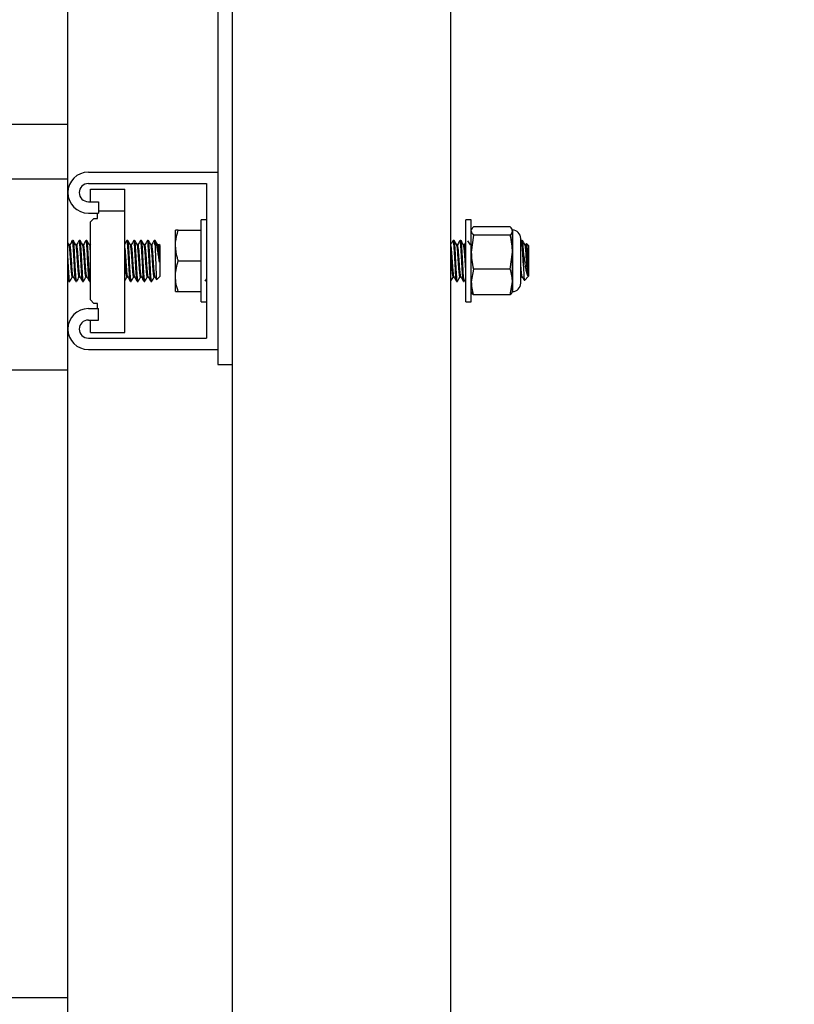
# Model space of a CAD drawing. Units: inches. Extents: x 0.2 to 9.1, y 0.2 to 10.8.
# Drawn here: x 6.6 to 6.8, y 7.8 to 8.1 of the extents above; entities that cross this region are included whole.
import ezdxf

# ---------------------------------------------------------------- set-up
doc = ezdxf.new("R2010")
doc.units = ezdxf.units.IN
doc.header["$MEASUREMENT"] = 0
doc.layers.add('FORMAT', color=7, linetype='Continuous')
doc.styles.add('SLDTEXTSTYLE0', font='TXT', dxfattribs={"width": 0.605})
doc.dimstyles.new('SLDDIMSTYLE3', dxfattribs={"dimtxt": 0.080892, "dimasz": 0.098425, "dimexe": 0, "dimexo": 0.0625, "dimgap": 0.020223, "dimtad": 0, "dimtih": 1, "dimtoh": 1, "dimlfac": 30, "dimrnd": 1e-09, "dimzin": 12, "dimdsep": 46, "dimlunit": 5, "dimtxsty": 'SLDTEXTSTYLE0', "dimsah": 1, "dimcen": 0.09, "dimadec": 0, "dimazin": 3, "dimtfac": 1, "dimtofl": 0, "dimtmove": 0, "dimatfit": 3, "dimfxl": 0, "dimfrac": 2, "dimtolj": 1, "dimtzin": 12, "dimarcsym": 0})
doc.dimstyles.new('SLDDIMSTYLE4', dxfattribs={"dimtxt": 0.080892, "dimasz": 0.098425, "dimexe": 0, "dimexo": 0.0625, "dimgap": 0.020223, "dimtad": 0, "dimtih": 1, "dimtoh": 1, "dimdec": 6, "dimlfac": 30, "dimrnd": 1e-09, "dimzin": 12, "dimdsep": 46, "dimlunit": 5, "dimtxsty": 'SLDTEXTSTYLE0', "dimsah": 1, "dimcen": 0.09, "dimadec": 0, "dimazin": 3, "dimtfac": 1, "dimtofl": 0, "dimtmove": 0, "dimatfit": 3, "dimfxl": 0, "dimfrac": 2, "dimtolj": 1, "dimtzin": 12, "dimarcsym": 0})

# ---------------------------------------------------------------- blocks, each defined once
blk = doc.blocks.new('_D_4')
at = {"layer": 'FORMAT'}
for p, q in [((6.78349, 8.28224), (7.28601, 8.28224)), ((7.24664, 8.28224), (7.24664, 7.37113)), ((7.24664, 5.98224), (7.24664, 6.99336)), ((6.78861, 5.98224), (7.28601, 5.98224))]:
    blk.add_line(p, q, dxfattribs=at)
for points in [[(7.24664, 8.28224), (7.23443, 8.18382), (7.25884, 8.18382)], [(7.24664, 5.98224), (7.25884, 6.08067), (7.23443, 6.08067)]]:
    blk.add_solid(points, dxfattribs=at)
at = {"layer": 'FORMAT', "attachment_point": 1, "style": 'SLDTEXTSTYLE0'}
for s, insert, char_height in [('69"', (7.10389, 7.35263), 0.083333), ('TO', (7.26358, 7.35263), 0.083333), ('TOP HOLE', (7.01631, 7.2267), 0.083333), ('OF TOP RACK', (6.93784, 7.10078), 0.0833333)]:
    blk.add_mtext(s, dxfattribs=dict(at, insert=insert, char_height=char_height))
blk = doc.blocks.new('_D_5')
at = {"layer": 'FORMAT'}
for p, q in [((6.15335, 8.86803), (7.96615, 8.86803)), ((7.92678, 8.86803), (7.92678, 7.61402)), ((7.92678, 5.98224), (7.92678, 7.23625)), ((6.78861, 5.98224), (7.96615, 5.98224))]:
    blk.add_line(p, q, dxfattribs=at)
for points in [[(7.92678, 8.86803), (7.91458, 8.7696), (7.93899, 8.7696)], [(7.92678, 5.98224), (7.93899, 6.08067), (7.91458, 6.08067)]]:
    blk.add_solid(points, dxfattribs=at)
at = {"layer": 'FORMAT', "attachment_point": 1, "style": 'SLDTEXTSTYLE0'}
for s, insert, char_height in [('87 1/2"', (7.78404, 7.59552), 0.083333), ('MINIMUM', (7.72185, 7.4696), 0.083333), ('CEILING HEIGHT', (7.55989, 7.34367), 0.0833333)]:
    blk.add_mtext(s, dxfattribs=dict(at, insert=insert, char_height=char_height))

msp = doc.modelspace()

# ---------------------------------------------------------------- linework, layer by layer
at = {"color": 7, "linetype": 'Continuous', "lineweight": 25}
for p, q in [((6.56559054, 8.05724506), (6.56559054, 8.58224496)), ((6.61590722, 6.04682832), (6.61590722, 8.38224494)), ((6.68257388, 6.74260329), (6.68257388, 8.38224494)), ((6.61142389, 8.25516158), (6.61142389, 8.04266163)), ((6.56559054, 8.05724506), (5.90309059, 8.05724506)), ((6.56559054, 8.04891167), (6.56559054, 8.05724506)), ((6.56559054, 8.04057829), (6.56559054, 8.04891167)), ((6.57184054, 8.04266163), (6.61142389, 8.04266163)), ((6.61142389, 8.04266163), (6.61142389, 7.98849493)), ((5.90309059, 8.04057829), (6.56559054, 8.04057829)), ((6.56559054, 7.98224505), (6.56559054, 8.04057829)), ((6.57184054, 8.03917499), (6.60793722, 8.03917499)), ((6.60793722, 8.03917499), (6.60793722, 7.99198173)), ((6.57252054, 8.03745334), (6.58293722, 8.03745334)), ((6.57252054, 8.03376098), (6.57252054, 8.03745334)), ((6.58293722, 8.03081955), (6.58293722, 8.03745334)), ((6.57184054, 8.03364835), (6.57496555, 8.03364835)), ((6.57496555, 8.03364835), (6.57496555, 8.03016171)), ((6.57184054, 8.03016171), (6.57496555, 8.03016171)), ((6.57460389, 8.0285527), (6.57460389, 8.03016171)), ((6.57496555, 8.03081955), (6.58293722, 8.03081955)), ((6.58293722, 7.99370338), (6.58293722, 8.03081955)), ((6.57356222, 8.0285527), (6.57252054, 8.0275111)), ((6.57252054, 8.00364562), (6.57252054, 8.0275111)), ((6.57356222, 8.0285527), (6.57460389, 8.0285527)), ((6.60793722, 8.02807836), (6.60627055, 8.02807836)), ((6.60627055, 8.02182832), (6.60627055, 8.02807836)), ((6.68877055, 8.02807836), (6.68710388, 8.02807836)), ((6.68710388, 8.02182832), (6.68710388, 8.02807836)), ((6.68877055, 8.02182832), (6.68877055, 8.02807836)), ((6.59845805, 8.02026577), (6.59845805, 8.02495326)), ((6.5992954, 8.02495326), (6.60627055, 8.02495326)), ((6.68889304, 8.02521593), (6.68877055, 8.02495326)), ((6.68944684, 8.02344265), (6.68877055, 8.01825549)), ((6.70068106, 8.02595293), (6.68944684, 8.02595293)), ((6.70068106, 8.02344265), (6.68944684, 8.02344265)), ((6.70135736, 8.02495326), (6.70123487, 8.02521593)), ((6.70135736, 8.02469779), (6.70135736, 8.02495326)), ((6.70135736, 8.01825549), (6.70135736, 8.02469779)), ((6.70145736, 8.00650555), (6.70145736, 8.02465102)), ((6.56597107, 8.0204388), (6.56559054, 8.02109382)), ((6.56619111, 8.02047509), (6.56594993, 8.02047509)), ((6.56723382, 8.02182832), (6.5669734, 8.02182832)), ((6.56827445, 8.02047509), (6.56803326, 8.02047509)), ((6.56931714, 8.02182832), (6.56905673, 8.02182832)), ((6.57035778, 8.02047509), (6.57011661, 8.02047509)), ((6.57140049, 8.02182832), (6.57114007, 8.02182832)), ((6.57244111, 8.02047509), (6.57219993, 8.02047509)), ((6.57252054, 8.02064233), (6.57240546, 8.02044412)), ((6.58390047, 8.02182832), (6.58364007, 8.02182832)), ((6.58494111, 8.02047509), (6.58469993, 8.02047509)), ((6.58598382, 8.02182832), (6.5857234, 8.02182832)), ((6.58702445, 8.02047509), (6.58678327, 8.02047509)), ((6.58806715, 8.02182832), (6.58780673, 8.02182832)), ((6.58910777, 8.02047509), (6.5888666, 8.02047509)), ((6.59015048, 8.02182832), (6.58989007, 8.02182832)), ((6.59119111, 8.02047509), (6.59094993, 8.02047509)), ((6.59220805, 8.02182832), (6.5919734, 8.02182832)), ((6.59227479, 8.02176152), (6.59220805, 8.02182832)), ((6.59220805, 8.02032945), (6.59220805, 8.02182832)), ((6.59327445, 8.02047509), (6.59303327, 8.02047509)), ((6.59377055, 8.02026577), (6.59341468, 8.02062168)), ((6.60627055, 8.00307836), (6.60627055, 8.02182832)), ((6.68352737, 8.02182832), (6.68326695, 8.02182832)), ((6.68457018, 8.02047509), (6.68432893, 8.02047509)), ((6.68561071, 8.02182832), (6.68535029, 8.02182832)), ((6.68665351, 8.02047509), (6.68641226, 8.02047509)), ((6.68710388, 8.00307836), (6.68710388, 8.02182832)), ((6.68873685, 8.02047509), (6.6884956, 8.02047509)), ((6.6887166, 8.02047509), (6.68869602, 8.02043974)), ((6.68877055, 8.00307836), (6.68877055, 8.02182832)), ((6.70387472, 8.00872062), (6.70387472, 8.02243595)), ((6.70407028, 8.02180188), (6.70387472, 8.02146491)), ((6.7043607, 8.02182832), (6.70410029, 8.02182832)), ((6.70540351, 8.02047509), (6.70516226, 8.02047509)), ((6.70559361, 8.02083726), (6.70536269, 8.02043974)), ((6.70627055, 8.02026577), (6.70565245, 8.02088388)), ((6.59377055, 8.01089079), (6.59377055, 8.02026577)), ((6.59845805, 8.01089079), (6.59845805, 8.02026577)), ((6.70068106, 8.01306816), (6.70135736, 8.01825549)), ((6.70135736, 8.00913597), (6.70135736, 8.01825549)), ((6.70470805, 8.01396067), (6.70470805, 8.01870338)), ((6.70627055, 8.02026577), (6.70627055, 8.01089079)), ((6.5992954, 8.01557828), (6.60627055, 8.01557828)), ((6.68944684, 8.01306816), (6.68877055, 8.00913597)), ((6.70068106, 8.01306816), (6.68944684, 8.01306816)), ((6.56559054, 8.00989112), (6.56590316, 8.00935202)), ((6.56593173, 8.00932824), (6.56619214, 8.00932824)), ((6.56697236, 8.01068147), (6.56721516, 8.01068147)), ((6.56801507, 8.00932824), (6.56827549, 8.00932824)), ((6.56905569, 8.01068147), (6.56929849, 8.01068147)), ((6.5700984, 8.00932824), (6.57035882, 8.00932824)), ((6.57113904, 8.01068147), (6.57138184, 8.01068147)), ((6.57218173, 8.00932824), (6.57244215, 8.00932824)), ((6.57246041, 8.00933904), (6.57252054, 8.0094426)), ((6.58363904, 8.01068147), (6.58388184, 8.01068147)), ((6.58468173, 8.00932824), (6.58494215, 8.00932824)), ((6.58572236, 8.01068147), (6.58596516, 8.01068147)), ((6.58676506, 8.00932824), (6.58702548, 8.00932824)), ((6.58780569, 8.01068147), (6.58804849, 8.01068147)), ((6.5888484, 8.00932824), (6.58910882, 8.00932824)), ((6.58988903, 8.01068147), (6.59013183, 8.01068147)), ((6.59093173, 8.00932824), (6.59119215, 8.00932824)), ((6.59197237, 8.01068147), (6.59221516, 8.01068147)), ((6.59274223, 8.00986249), (6.59377055, 8.01089079)), ((6.59845805, 8.0062033), (6.59845805, 8.01089079)), ((6.6832681, 8.01068147), (6.68350826, 8.01068147)), ((6.68430862, 8.00932824), (6.68456904, 8.00932824)), ((6.68535143, 8.01068147), (6.6855916, 8.01068147)), ((6.68639196, 8.00932824), (6.68665237, 8.00932824)), ((6.70068106, 8.00520379), (6.70135736, 8.00913597)), ((6.70135736, 8.0062033), (6.70135736, 8.00913597)), ((6.70387472, 8.01025829), (6.70414603, 8.01072528)), ((6.70410143, 8.01068147), (6.7043416, 8.01068147)), ((6.70500443, 8.0096247), (6.70627055, 8.01089079)), ((6.5992954, 8.0062033), (6.60627055, 8.0062033)), ((6.68877055, 8.0062033), (6.68889304, 8.00594063)), ((6.70123487, 8.00594063), (6.70135736, 8.0062033)), ((6.57252054, 8.00364562), (6.57356222, 8.00260387)), ((6.57460389, 8.00260387), (6.57356222, 8.00260387)), ((6.57460389, 8.00099501), (6.57460389, 8.00260387)), ((6.60627055, 8.00307836), (6.60793722, 8.00307836)), ((6.68710388, 8.00307836), (6.68877055, 8.00307836)), ((6.70068106, 8.00520379), (6.68944684, 8.00520379)), ((6.57184054, 8.00099501), (6.57496555, 8.00099501)), ((6.57496555, 7.99750838), (6.57496555, 8.00099501)), ((6.57184054, 7.99750838), (6.57496555, 7.99750838)), ((6.5726333, 7.99750838), (6.57252054, 7.99739558)), ((6.57252054, 7.99370338), (6.57252054, 7.99739558)), ((6.57252054, 7.99370338), (6.58293722, 7.99370338)), ((6.57184054, 7.99198173), (6.60793722, 7.99198173)), ((6.57184054, 7.98849493), (6.61142389, 7.98849493)), ((6.61142389, 7.98849493), (6.61142389, 7.98391163)), ((6.55934054, 7.98224505), (6.54475722, 7.98224505)), ((6.56559054, 7.98224505), (6.55934054, 7.98224505)), ((6.56559054, 7.79057826), (6.56559054, 7.98224505)), ((6.61142389, 7.98391163), (6.61590722, 7.98391163)), ((6.56559054, 7.79057826), (6.09409137, 7.79057826)), ((6.56559054, 7.78224503), (6.56559054, 7.79057826))]:
    msp.add_line(p, q, dxfattribs=at)
for centre, radius, start, end in [((6.57184055, 8.03641165), 0.00625, 90, 270), ((6.57184055, 8.03641165), 0.00276333, 90, 270), ((6.70135736, 8.02243596), 0.00251736, 0, 90), ((6.70135736, 8.00872068), 0.00251736, 270, 360), ((6.57184055, 7.99474499), 0.00625, 90, 270), ((6.57184055, 7.99474499), 0.00276333, 90, 270)]:
    msp.add_arc(centre, radius, start, end, dxfattribs=at)
for points, knots in [([(6.59845805, 8.02026577), (6.59846631, 8.02061371), (6.598504, 8.02219964), (6.59894845, 8.02374609), (6.5992954, 8.02495326)], [0, 0, 0, 0, 0.219389525, 1, 1, 1, 1]), ([(6.5992954, 8.02495326), (6.59906136, 8.02495326), (6.59858901, 8.02495326), (6.59850196, 8.02495326), (6.59845805, 8.02495326)], [0, 0, 0, 0, 0.495463952, 1, 1, 1, 1]), ([(6.68877055, 8.02469779), (6.68881931, 8.02444477), (6.68890081, 8.02402189), (6.68929037, 8.02360864), (6.68944684, 8.02344265)], [0, 0, 0, 0, 0.598332447, 1, 1, 1, 1]), ([(6.68944684, 8.02595293), (6.68934069, 8.02584798), (6.68909311, 8.02560323), (6.68902302, 8.02535215), (6.68898299, 8.02520873)], [0, 0, 0, 0, 0.428798745, 1, 1, 1, 1]), ([(6.70135736, 8.02469779), (6.70128243, 8.02501279), (6.70118185, 8.02543561), (6.70078281, 8.02584782), (6.70068106, 8.02595293)], [0, 0, 0, 0, 0.745017137, 1, 1, 1, 1]), ([(6.70068106, 8.02344265), (6.70083754, 8.02360864), (6.7012271, 8.02402189), (6.7013086, 8.02444477), (6.70135736, 8.02469779)], [0, 0, 0, 0, 0.401667581, 1, 1, 1, 1]), ([(6.70135736, 8.01825549), (6.70132819, 8.01906256), (6.70126504, 8.02081034), (6.7008854, 8.0225216), (6.70068106, 8.02344265)], [0, 0, 0, 0, 0.461772437, 1, 1, 1, 1]), ([(6.56697316, 8.01074061), (6.56696465, 8.01072231), (6.56691271, 8.0106107), (6.56681767, 8.0111418), (6.56669532, 8.01222416), (6.56658544, 8.01366793), (6.5664939, 8.01493051), (6.56640253, 8.01634154), (6.56629602, 8.01786567), (6.56616656, 8.0193728), (6.56605807, 8.02026696), (6.56599322, 8.0203266), (6.56597176, 8.02034634)], [0, 0, 0, 0, 0.0254774301, 0.1554023354, 0.285321999, 0.3887001393, 0.4933932361, 0.5459384603, 0.6758660039, 0.8057926614, 0.9357154247, 1, 1, 1, 1]), ([(6.56694481, 8.02180454), (6.56681329, 8.02157769), (6.56655035, 8.02112416), (6.56628706, 8.02067074), (6.56615546, 8.02044412)], [0, 0, 0, 0, 0.500185699, 1, 1, 1, 1]), ([(6.56719864, 8.01073388), (6.56715838, 8.01085001), (6.56707473, 8.01109131), (6.56694755, 8.01232473), (6.56681766, 8.01402066), (6.56669532, 8.0158403), (6.56658544, 8.01747508), (6.56649389, 8.01858807), (6.56640254, 8.01958021), (6.56630458, 8.02034386), (6.56622648, 8.02039414), (6.56619162, 8.02041658)], [0, 0, 0, 0, 0.119861188, 0.249058022, 0.37826263, 0.507464969, 0.610266565, 0.714377664, 0.76663263, 0.895832457, 1, 1, 1, 1]), ([(6.56801507, 8.00940427), (6.56800648, 8.00938068), (6.56795447, 8.00923788), (6.56785912, 8.00991582), (6.56772887, 8.01139786), (6.56759868, 8.01359862), (6.56746846, 8.01607692), (6.56733827, 8.0184927), (6.56720804, 8.02043513), (6.56708643, 8.02165712), (6.56700822, 8.02172298), (6.5669734, 8.02175229)], [0, 0, 0, 0, 0.0247341705, 0.1497348522, 0.2747336955, 0.3997290106, 0.5247349296, 0.6497336871, 0.7747341007, 0.8997326925, 1, 1, 1, 1]), ([(6.56827549, 8.00940427), (6.5682669, 8.00938068), (6.56821489, 8.00923788), (6.56811953, 8.00991582), (6.56798929, 8.01139786), (6.5678591, 8.01359862), (6.56772888, 8.01607692), (6.56759869, 8.0184927), (6.56746846, 8.02043513), (6.56734685, 8.02165712), (6.56726863, 8.02172298), (6.56723382, 8.02175229)], [0, 0, 0, 0, 0.0247341705, 0.1497348522, 0.2747336955, 0.3997290106, 0.5247349296, 0.6497336871, 0.7747341007, 0.8997326925, 1, 1, 1, 1]), ([(6.5680544, 8.0204388), (6.56792281, 8.02066524), (6.56765951, 8.02111833), (6.56739657, 8.02157178), (6.56726505, 8.0217986)], [0, 0, 0, 0, 0.499789492, 1, 1, 1, 1]), ([(6.56905651, 8.01074061), (6.569048, 8.01072231), (6.56899606, 8.0106107), (6.56890099, 8.0111418), (6.56877863, 8.01222416), (6.5686688, 8.01366793), (6.56857722, 8.01493051), (6.56848586, 8.01634154), (6.56837935, 8.01786567), (6.56824987, 8.0193728), (6.56814143, 8.02026696), (6.56807656, 8.0203266), (6.56805508, 8.02034634)], [0, 0, 0, 0, 0.025477428, 0.155402411, 0.285322063, 0.388700104, 0.493393283, 0.545938502, 0.675866034, 0.805792679, 0.93571534, 1, 1, 1, 1]), ([(6.56902816, 8.02180454), (6.56889663, 8.02157769), (6.56863367, 8.02112417), (6.56837039, 8.02067074), (6.56823881, 8.02044412)], [0, 0, 0, 0, 0.500191938, 1, 1, 1, 1]), ([(6.56928196, 8.01073388), (6.5692417, 8.01085001), (6.56915805, 8.01109131), (6.56903091, 8.01232473), (6.56890098, 8.01402065), (6.56877864, 8.0158403), (6.5686688, 8.01747509), (6.56857722, 8.01858807), (6.56848587, 8.01958022), (6.56838791, 8.02034386), (6.56830981, 8.02039414), (6.56827494, 8.02041658)], [0, 0, 0, 0, 0.119861188, 0.249057932, 0.378262629, 0.507464968, 0.610266474, 0.714377665, 0.76663263, 0.895832457, 1, 1, 1, 1]), ([(6.5700984, 8.00940427), (6.57008981, 8.00938068), (6.5700378, 8.00923788), (6.56994243, 8.00991582), (6.56981224, 8.01139786), (6.56968199, 8.01359861), (6.56955182, 8.01607692), (6.56942158, 8.0184927), (6.5692914, 8.02043513), (6.56916975, 8.02165712), (6.56909154, 8.02172298), (6.56905673, 8.02175229)], [0, 0, 0, 0, 0.0247341705, 0.1497348522, 0.2747336421, 0.3997290106, 0.5247348763, 0.6497336871, 0.7747340474, 0.8997326925, 1, 1, 1, 1]), ([(6.57035882, 8.00940427), (6.57035023, 8.00938068), (6.57029821, 8.00923788), (6.57020286, 8.00991582), (6.57007262, 8.01139786), (6.56994242, 8.01359861), (6.56981224, 8.01607692), (6.569682, 8.0184927), (6.56955182, 8.02043513), (6.56943017, 8.02165712), (6.56935196, 8.02172298), (6.56931714, 8.02175229)], [0, 0, 0, 0, 0.024734171, 0.149734852, 0.274733695, 0.399729011, 0.524734876, 0.649733687, 0.774734047, 0.899732693, 1, 1, 1, 1]), ([(6.57013774, 8.0204388), (6.57000616, 8.02066525), (6.56974286, 8.02111833), (6.56947991, 8.02157178), (6.56934837, 8.0217986)], [0, 0, 0, 0, 0.499786373, 1, 1, 1, 1]), ([(6.57113984, 8.01074061), (6.57113132, 8.01072231), (6.57107939, 8.0106107), (6.57098436, 8.0111418), (6.57086195, 8.01222416), (6.57075213, 8.01366793), (6.57066055, 8.01493051), (6.57056919, 8.01634154), (6.57046271, 8.01786567), (6.57033319, 8.0193728), (6.57022476, 8.02026696), (6.57015988, 8.0203266), (6.57013841, 8.02034634)], [0, 0, 0, 0, 0.0254774278, 0.155402321, 0.2853220628, 0.3887001042, 0.493393283, 0.5459385023, 0.6758659437, 0.8057926794, 0.9357153405, 1, 1, 1, 1]), ([(6.57111148, 8.02180454), (6.57097995, 8.02157769), (6.570717, 8.02112417), (6.57045372, 8.02067074), (6.57032213, 8.02044412)], [0, 0, 0, 0, 0.500191938, 1, 1, 1, 1]), ([(6.57136531, 8.01073388), (6.57132505, 8.01085001), (6.5712414, 8.01109131), (6.57111422, 8.01232473), (6.57098434, 8.01402066), (6.57086196, 8.0158403), (6.57075213, 8.01747509), (6.57066054, 8.01858807), (6.57056919, 8.01958021), (6.57047126, 8.02034386), (6.57039315, 8.02039414), (6.57035829, 8.02041658)], [0, 0, 0, 0, 0.119861188, 0.249058022, 0.378262629, 0.507465057, 0.610266564, 0.714377755, 0.76663272, 0.895832457, 1, 1, 1, 1]), ([(6.57218173, 8.00940427), (6.57217314, 8.00938068), (6.57212117, 8.00923788), (6.57202574, 8.00991582), (6.57189557, 8.01139786), (6.57176532, 8.01359861), (6.57163515, 8.01607692), (6.57150491, 8.0184927), (6.57137472, 8.02043513), (6.57125311, 8.02165712), (6.57117489, 8.02172298), (6.57114007, 8.02175229)], [0, 0, 0, 0, 0.024734118, 0.14973486, 0.274733657, 0.399729032, 0.524734904, 0.649733722, 0.774734089, 0.899732687, 1, 1, 1, 1]), ([(6.57244215, 8.00940427), (6.57243356, 8.00938068), (6.57238159, 8.00923788), (6.57228616, 8.00991582), (6.57215599, 8.01139786), (6.57202574, 8.01359861), (6.57189557, 8.01607692), (6.57176532, 8.0184927), (6.57163515, 8.02043513), (6.57151349, 8.02165712), (6.5714353, 8.02172298), (6.57140049, 8.02175229)], [0, 0, 0, 0, 0.024734118, 0.14973486, 0.274733657, 0.399729032, 0.524734904, 0.649733722, 0.774734089, 0.899732741, 1, 1, 1, 1]), ([(6.57222107, 8.0204388), (6.57208948, 8.02066524), (6.57182619, 8.02111833), (6.57156325, 8.02157178), (6.57143172, 8.0217986)], [0, 0, 0, 0, 0.499789492, 1, 1, 1, 1]), ([(6.57252054, 8.01810014), (6.57248583, 8.0185219), (6.57240772, 8.01947087), (6.57230809, 8.02026379), (6.57224323, 8.02032581), (6.57222176, 8.02034634)], [0, 0, 0, 0, 0.348615901, 0.784385335, 1, 1, 1, 1]), ([(6.58386531, 8.01073388), (6.58382504, 8.01085001), (6.58374137, 8.01109131), (6.58361423, 8.01232473), (6.58348434, 8.01402066), (6.58336196, 8.0158403), (6.58325213, 8.01747509), (6.58316055, 8.01858807), (6.58306919, 8.01958021), (6.58297127, 8.02034386), (6.58289314, 8.02039414), (6.58285827, 8.02041658)], [0, 0, 0, 0, 0.119861267, 0.249058, 0.378262596, 0.507465012, 0.610266509, 0.714377691, 0.766632651, 0.895832377, 1, 1, 1, 1]), ([(6.58361148, 8.02180454), (6.58347996, 8.02157769), (6.58325532, 8.02119025), (6.58303043, 8.02080289), (6.58293722, 8.02064233)], [0, 0, 0, 0, 0.585510476, 1, 1, 1, 1]), ([(6.58468173, 8.00940427), (6.58467314, 8.00938068), (6.58462118, 8.00923788), (6.58452574, 8.00991582), (6.58439557, 8.01139786), (6.58426532, 8.01359861), (6.58413515, 8.01607692), (6.58400491, 8.0184927), (6.58387473, 8.02043513), (6.58375308, 8.02165712), (6.58367488, 8.02172298), (6.58364007, 8.02175229)], [0, 0, 0, 0, 0.024734118, 0.14973486, 0.274733657, 0.399729032, 0.524734904, 0.649733722, 0.774734089, 0.899732741, 1, 1, 1, 1]), ([(6.58494215, 8.00940427), (6.58493356, 8.00938068), (6.58488159, 8.00923788), (6.58478616, 8.00991582), (6.58465599, 8.01139786), (6.58452574, 8.01359861), (6.58439557, 8.01607692), (6.58426532, 8.0184927), (6.58413515, 8.02043513), (6.5840135, 8.02165712), (6.58393529, 8.02172298), (6.58390047, 8.02175229)], [0, 0, 0, 0, 0.024734117, 0.149734852, 0.274733642, 0.399729011, 0.524734876, 0.649733687, 0.774734047, 0.899732693, 1, 1, 1, 1]), ([(6.58472107, 8.0204388), (6.58458948, 8.02066524), (6.58432619, 8.02111833), (6.58406325, 8.02157178), (6.58393172, 8.0217986)], [0, 0, 0, 0, 0.499789492, 1, 1, 1, 1]), ([(6.58572317, 8.01074061), (6.58571466, 8.01072231), (6.58566274, 8.0106107), (6.58556767, 8.0111418), (6.58544529, 8.01222416), (6.58533547, 8.01366793), (6.58524388, 8.01493051), (6.58515255, 8.01634154), (6.58504601, 8.01786567), (6.58491656, 8.0193728), (6.58480808, 8.02026696), (6.58474322, 8.0203266), (6.58472176, 8.02034634)], [0, 0, 0, 0, 0.0254773849, 0.1554023348, 0.2853220431, 0.3887000936, 0.4933932817, 0.545938462, 0.6758660051, 0.8057926621, 0.935715425, 1, 1, 1, 1]), ([(6.58569481, 8.02180454), (6.58556329, 8.02157769), (6.58530034, 8.02112416), (6.58503705, 8.02067074), (6.58490546, 8.02044412)], [0, 0, 0, 0, 0.500188819, 1, 1, 1, 1]), ([(6.58594864, 8.01073388), (6.58590838, 8.01085001), (6.58582473, 8.01109131), (6.58569757, 8.01232473), (6.58556766, 8.01402066), (6.5854453, 8.0158403), (6.58533547, 8.01747509), (6.58524388, 8.01858807), (6.58515255, 8.01958022), (6.58505458, 8.02034386), (6.58497648, 8.02039414), (6.58494162, 8.02041658)], [0, 0, 0, 0, 0.119861188, 0.249057977, 0.378262629, 0.507465012, 0.610266518, 0.714377709, 0.766632631, 0.895832457, 1, 1, 1, 1]), ([(6.58676506, 8.00940427), (6.58675648, 8.00938068), (6.58670449, 8.00923788), (6.58660909, 8.00991582), (6.58647889, 8.01139786), (6.58634867, 8.01359861), (6.58621847, 8.01607692), (6.58608825, 8.0184927), (6.58595804, 8.02043513), (6.58583644, 8.02165712), (6.58575822, 8.02172298), (6.5857234, 8.02175229)], [0, 0, 0, 0, 0.024734144, 0.149734856, 0.274733676, 0.399729021, 0.524734917, 0.649733704, 0.774734095, 0.89973269, 1, 1, 1, 1]), ([(6.58702548, 8.00940427), (6.5870169, 8.00938068), (6.58696491, 8.00923788), (6.58686951, 8.00991582), (6.5867393, 8.01139786), (6.58660908, 8.01359861), (6.58647889, 8.01607692), (6.58634867, 8.0184927), (6.58621847, 8.02043513), (6.58609684, 8.02165712), (6.58601863, 8.02172298), (6.58598382, 8.02175229)], [0, 0, 0, 0, 0.024734144, 0.149734856, 0.274733676, 0.399729021, 0.524734917, 0.649733704, 0.774734095, 0.899732717, 1, 1, 1, 1]), ([(6.5868044, 8.0204388), (6.58667281, 8.02066524), (6.58640952, 8.02111833), (6.58614658, 8.02157178), (6.58601505, 8.0217986)], [0, 0, 0, 0, 0.499789492, 1, 1, 1, 1]), ([(6.5878065, 8.01074061), (6.58779799, 8.01072231), (6.58774605, 8.0106107), (6.587651, 8.0111418), (6.58752862, 8.01222416), (6.58741879, 8.01366793), (6.58732722, 8.01493051), (6.58723586, 8.01634154), (6.58712936, 8.01786567), (6.58699988, 8.0193728), (6.58689142, 8.02026696), (6.58682656, 8.0203266), (6.58680508, 8.02034634)], [0, 0, 0, 0, 0.025477429, 0.155402373, 0.285322076, 0.388700122, 0.49339326, 0.545938482, 0.675865974, 0.80579267, 0.935715383, 1, 1, 1, 1]), ([(6.58777815, 8.02180454), (6.58764662, 8.02157769), (6.58738368, 8.02112416), (6.58712039, 8.02067074), (6.5869888, 8.02044412)], [0, 0, 0, 0, 0.500188819, 1, 1, 1, 1]), ([(6.58803197, 8.01073388), (6.58799171, 8.01085001), (6.58790805, 8.01109131), (6.5877809, 8.01232473), (6.58765099, 8.01402066), (6.58752863, 8.0158403), (6.58741879, 8.01747508), (6.58732722, 8.01858807), (6.58723587, 8.01958021), (6.58713793, 8.02034386), (6.58705981, 8.02039414), (6.58702495, 8.02041658)], [0, 0, 0, 0, 0.119861188, 0.249057977, 0.37826263, 0.507465013, 0.61026652, 0.714377665, 0.76663263, 0.895832412, 1, 1, 1, 1]), ([(6.5888484, 8.00940427), (6.58883981, 8.00938068), (6.58878782, 8.00923788), (6.58869243, 8.00991582), (6.58856222, 8.01139786), (6.588432, 8.01359861), (6.58830181, 8.01607692), (6.58817159, 8.0184927), (6.58804138, 8.02043513), (6.58791976, 8.02165712), (6.58784154, 8.02172298), (6.58780673, 8.02175229)], [0, 0, 0, 0, 0.024734144, 0.149734852, 0.274733669, 0.399729011, 0.524734903, 0.649733687, 0.774734074, 0.899732693, 1, 1, 1, 1]), ([(6.58910882, 8.00940427), (6.58910023, 8.00938068), (6.58904822, 8.00923788), (6.58895286, 8.00991582), (6.58882264, 8.01139786), (6.58869242, 8.01359861), (6.58856222, 8.01607692), (6.58843201, 8.0184927), (6.5883018, 8.02043513), (6.58818018, 8.02165712), (6.58810196, 8.02172298), (6.58806715, 8.02175229)], [0, 0, 0, 0, 0.024734171, 0.149734852, 0.274733669, 0.399729011, 0.524734903, 0.649733687, 0.774734074, 0.899732693, 1, 1, 1, 1]), ([(6.58888774, 8.0204388), (6.58875615, 8.02066525), (6.58849285, 8.02111833), (6.58822991, 8.02157178), (6.58809838, 8.0217986)], [0, 0, 0, 0, 0.499787932, 1, 1, 1, 1]), ([(6.58988984, 8.01074061), (6.58988133, 8.01072231), (6.58982939, 8.0106107), (6.58973434, 8.0111418), (6.58961196, 8.01222416), (6.58950212, 8.01366793), (6.58941057, 8.01493051), (6.58931918, 8.01634154), (6.58921269, 8.01786567), (6.5890832, 8.0193728), (6.58897476, 8.02026696), (6.58890989, 8.0203266), (6.58888842, 8.02034634)], [0, 0, 0, 0, 0.025477429, 0.155402373, 0.285322076, 0.388700123, 0.49339326, 0.545938526, 0.675866019, 0.805792715, 0.935715383, 1, 1, 1, 1]), ([(6.58986148, 8.02180454), (6.58972995, 8.02157769), (6.589467, 8.02112416), (6.58920372, 8.02067074), (6.58907213, 8.02044412)], [0, 0, 0, 0, 0.50019038, 1, 1, 1, 1]), ([(6.5901153, 8.01073388), (6.59007504, 8.01085001), (6.58999139, 8.01109131), (6.58986423, 8.01232473), (6.58973432, 8.01402066), (6.58961197, 8.0158403), (6.58950212, 8.01747508), (6.58941056, 8.01858807), (6.58931919, 8.01958021), (6.58922125, 8.02034386), (6.58914315, 8.02039414), (6.58910828, 8.02041658)], [0, 0, 0, 0, 0.119861188, 0.249057978, 0.37826263, 0.507465014, 0.61026652, 0.714377666, 0.766632675, 0.895832457, 1, 1, 1, 1]), ([(6.59093173, 8.00940427), (6.59092314, 8.00938068), (6.59087115, 8.00923788), (6.59077576, 8.00991582), (6.59064555, 8.01139786), (6.59051534, 8.01359862), (6.59038514, 8.01607692), (6.59025493, 8.0184927), (6.59012472, 8.02043513), (6.5900031, 8.02165712), (6.58992488, 8.02172298), (6.58989007, 8.02175229)], [0, 0, 0, 0, 0.024734144, 0.149734856, 0.274733676, 0.399728995, 0.52473489, 0.649733678, 0.774734068, 0.89973269, 1, 1, 1, 1]), ([(6.59119215, 8.00940427), (6.59118356, 8.00938068), (6.59113157, 8.00923788), (6.59103617, 8.00991582), (6.59090597, 8.01139786), (6.59077575, 8.01359861), (6.59064555, 8.01607692), (6.59051535, 8.0184927), (6.59038514, 8.02043513), (6.59026352, 8.02165712), (6.5901853, 8.02172298), (6.59015048, 8.02175229)], [0, 0, 0, 0, 0.024734144, 0.149734856, 0.274733676, 0.399729021, 0.524734917, 0.649733678, 0.774734068, 0.89973269, 1, 1, 1, 1]), ([(6.59097107, 8.0204388), (6.59083948, 8.02066525), (6.59057619, 8.02111833), (6.59031324, 8.02157178), (6.59018171, 8.0217986)], [0, 0, 0, 0, 0.499787932, 1, 1, 1, 1]), ([(6.59197317, 8.01074061), (6.59196466, 8.01072231), (6.59191274, 8.0106107), (6.59181767, 8.0111418), (6.5916953, 8.01222416), (6.59158547, 8.01366793), (6.59149389, 8.01493051), (6.59140253, 8.01634154), (6.59129603, 8.01786567), (6.59116654, 8.0193728), (6.59105808, 8.02026696), (6.59099322, 8.0203266), (6.59097175, 8.02034634)], [0, 0, 0, 0, 0.025477384, 0.155402328, 0.285322031, 0.388700077, 0.49339326, 0.545938482, 0.675865974, 0.805792671, 0.935715383, 1, 1, 1, 1]), ([(6.59194481, 8.02180454), (6.59181329, 8.02157769), (6.59155034, 8.02112416), (6.59128705, 8.02067074), (6.59115546, 8.02044412)], [0, 0, 0, 0, 0.500188819, 1, 1, 1, 1]), ([(6.59219864, 8.01073388), (6.59215838, 8.01085001), (6.59207473, 8.01109131), (6.59194757, 8.01232473), (6.59181766, 8.01402066), (6.5916953, 8.0158403), (6.59158546, 8.01747509), (6.59149388, 8.01858807), (6.59140253, 8.01958021), (6.59130459, 8.02034386), (6.59122648, 8.02039414), (6.59119162, 8.02041658)], [0, 0, 0, 0, 0.119861188, 0.249057977, 0.378262629, 0.507465013, 0.610266519, 0.71437771, 0.766632675, 0.895832457, 1, 1, 1, 1]), ([(6.59220805, 8.02032945), (6.59216465, 8.02081054), (6.59208644, 8.02167754), (6.59200822, 8.02172927), (6.5919734, 8.02175229)], [0, 0, 0, 0, 0.554893538, 1, 1, 1, 1]), ([(6.59220805, 8.02032945), (6.59223112, 8.01981177), (6.59227727, 8.01877644), (6.59235133, 8.01674752), (6.59241883, 8.01465425), (6.59249498, 8.01270787), (6.59256243, 8.01111711), (6.59263767, 8.01014272), (6.59268773, 8.00973415), (6.59271584, 8.00986674), (6.59271971, 8.00988502)], [0, 0, 0, 0, 0.142492911, 0.2849769366, 0.4275190092, 0.5675074673, 0.7061988208, 0.8435578804, 0.97843117, 1, 1, 1, 1]), ([(6.5930544, 8.0204388), (6.59292281, 8.02066524), (6.59265952, 8.02111833), (6.59239658, 8.02157178), (6.59226505, 8.0217986)], [0, 0, 0, 0, 0.499789492, 1, 1, 1, 1]), ([(6.59356122, 8.01518796), (6.59348112, 8.01571798), (6.59331651, 8.01680714), (6.59305741, 8.01847827), (6.59281412, 8.01997805), (6.59256586, 8.02113914), (6.59237675, 8.02166855), (6.59228198, 8.02174374), (6.59226805, 8.02175479)], [0, 0, 0, 0, 0.173391704, 0.356309991, 0.550989786, 0.74588064, 0.96263738, 1, 1, 1, 1]), ([(6.59356122, 8.01518796), (6.59354427, 8.01544568), (6.59348544, 8.01634066), (6.59337952, 8.01786599), (6.59324984, 8.01937272), (6.59314142, 8.02026697), (6.59307656, 8.0203266), (6.59305509, 8.02034634)], [0, 0, 0, 0, 0.103719942, 0.360186116, 0.616650719, 0.873107457, 1, 1, 1, 1]), ([(6.59338052, 8.02058758), (6.5933958, 8.02057399), (6.59343399, 8.02054002), (6.5934974, 8.01988093), (6.59354091, 8.01911253), (6.59356122, 8.01875391)], [0, 0, 0, 0, 0.262337761, 0.655733834, 1, 1, 1, 1]), ([(6.68348776, 8.01072684), (6.68348654, 8.0107256), (6.6834419, 8.01068051), (6.68336193, 8.01122884), (6.68325213, 8.01223192), (6.68316056, 8.01333435), (6.68306919, 8.01466279), (6.6829627, 8.01623411), (6.68283321, 8.01809503), (6.6827028, 8.01954625), (6.68258707, 8.02039375), (6.68251469, 8.02039229), (6.68248571, 8.02039171)], [0, 0, 0, 0, 0.003659395, 0.133503672, 0.236810338, 0.341438638, 0.393951408, 0.523795085, 0.653639362, 0.78347895, 0.913322388, 1, 1, 1, 1]), ([(6.68323694, 8.02180188), (6.68310517, 8.02157472), (6.68288433, 8.02119402), (6.68266311, 8.02081337), (6.68257388, 8.02065985)], [0, 0, 0, 0, 0.596690562, 1, 1, 1, 1]), ([(6.68430862, 8.00943478), (6.68429419, 8.00940544), (6.68423637, 8.0092878), (6.68413513, 8.01006645), (6.68400493, 8.01166326), (6.68387471, 8.01392202), (6.68374451, 8.01641288), (6.6836143, 8.01879118), (6.68348409, 8.0206425), (6.68336831, 8.02172451), (6.68329593, 8.02172256), (6.68326695, 8.02172178)], [0, 0, 0, 0, 0.041547112, 0.166549811, 0.291549104, 0.416545978, 0.541548706, 0.666550119, 0.791546407, 0.916548635, 1, 1, 1, 1]), ([(6.68456904, 8.00943478), (6.68455461, 8.00940544), (6.68449679, 8.0092878), (6.68439555, 8.01006645), (6.68426534, 8.01166326), (6.68413513, 8.01392202), (6.68400493, 8.01641288), (6.68387472, 8.01879118), (6.68374451, 8.0206425), (6.68362873, 8.02172451), (6.68355635, 8.02172256), (6.68352737, 8.02172178)], [0, 0, 0, 0, 0.041547111, 0.166549809, 0.2915491, 0.416545973, 0.541548712, 0.666550124, 0.791546397, 0.916548623, 1, 1, 1, 1]), ([(6.68435437, 8.02043145), (6.68422274, 8.02065788), (6.68395935, 8.02111098), (6.68369635, 8.02156462), (6.68356479, 8.02179156)], [0, 0, 0, 0, 0.499735711, 1, 1, 1, 1]), ([(6.68535121, 8.0107137), (6.68534567, 8.01070336), (6.68530559, 8.01062853), (6.68524378, 8.01088891), (6.68515259, 8.01147605), (6.685046, 8.01252224), (6.68491654, 8.01427784), (6.68478613, 8.01623199), (6.68465598, 8.01809923), (6.68452576, 8.01953156), (6.68442474, 8.02032477), (6.68436712, 8.02034433), (6.6843529, 8.02034916)], [0, 0, 0, 0, 0.016855289, 0.121950846, 0.174703907, 0.305129951, 0.435561787, 0.565991469, 0.696421731, 0.826847261, 0.95727668, 1, 1, 1, 1]), ([(6.68532027, 8.02180188), (6.68518849, 8.02157472), (6.68492507, 8.02112065), (6.68466121, 8.02066663), (6.68452935, 8.02043974)], [0, 0, 0, 0, 0.500269174, 1, 1, 1, 1]), ([(6.6855711, 8.01072684), (6.68556987, 8.0107256), (6.68552523, 8.01068051), (6.68544527, 8.01122884), (6.68533546, 8.01223192), (6.68524389, 8.01333435), (6.68515253, 8.01466279), (6.68504603, 8.01623411), (6.68491654, 8.01809503), (6.68478613, 8.01954625), (6.6846704, 8.02039375), (6.68459802, 8.02039229), (6.68456905, 8.02039171)], [0, 0, 0, 0, 0.003659395, 0.133503672, 0.236810338, 0.341438637, 0.393951386, 0.523795086, 0.653639362, 0.78347895, 0.913322388, 1, 1, 1, 1]), ([(6.68639196, 8.00943478), (6.68637753, 8.00940544), (6.68631969, 8.0092878), (6.68621847, 8.01006645), (6.68608826, 8.01166326), (6.68595805, 8.01392202), (6.68582784, 8.01641288), (6.68569764, 8.01879118), (6.68556742, 8.0206425), (6.68545164, 8.02172451), (6.68537926, 8.02172256), (6.68535029, 8.02172178)], [0, 0, 0, 0, 0.041547125, 0.166549822, 0.2915491, 0.416545973, 0.541548712, 0.666550124, 0.79154641, 0.916548636, 1, 1, 1, 1]), ([(6.68665237, 8.00943478), (6.68663794, 8.00940544), (6.68658012, 8.0092878), (6.68647888, 8.01006645), (6.68634868, 8.01166326), (6.68621846, 8.01392202), (6.68608826, 8.01641288), (6.68595805, 8.01879118), (6.68582784, 8.0206425), (6.68571206, 8.02172451), (6.68563968, 8.02172256), (6.68561071, 8.02172178)], [0, 0, 0, 0, 0.041547112, 0.166549811, 0.291549104, 0.416545978, 0.541548706, 0.666550119, 0.791546407, 0.916548635, 1, 1, 1, 1]), ([(6.6864377, 8.02043145), (6.68630607, 8.02065788), (6.68604268, 8.02111099), (6.68577969, 8.02156462), (6.68564812, 8.02179156)], [0, 0, 0, 0, 0.499734151, 1, 1, 1, 1]), ([(6.68710388, 8.01294003), (6.68706916, 8.01338429), (6.68699103, 8.01438386), (6.68686951, 8.01623909), (6.6867393, 8.01809732), (6.68660909, 8.01953209), (6.68650807, 8.02032473), (6.68645045, 8.02034432), (6.68643623, 8.02034916)], [0, 0, 0, 0, 0.156022117, 0.351047446, 0.546073674, 0.741092862, 0.936117831, 1, 1, 1, 1]), ([(6.68710388, 8.02128531), (6.68707197, 8.02123035), (6.68690835, 8.0209485), (6.68674455, 8.02066664), (6.68661269, 8.02043974)], [0, 0, 0, 0, 0.195011856, 1, 1, 1, 1]), ([(6.68710388, 8.01657936), (6.68706916, 8.01707921), (6.68699104, 8.01820386), (6.68686951, 8.01954268), (6.68675373, 8.02039431), (6.68668135, 8.02039245), (6.68665238, 8.02039171)], [0, 0, 0, 0, 0.230711491, 0.519093238, 0.807483586, 1, 1, 1, 1]), ([(6.68852103, 8.02043145), (6.6883894, 8.02065788), (6.68813691, 8.02109222), (6.6878848, 8.02152708), (6.68776412, 8.02173524)], [0, 0, 0, 0, 0.521312496, 1, 1, 1, 1]), ([(6.70470805, 8.01396067), (6.70466465, 8.01477462), (6.70457784, 8.01640252), (6.70444764, 8.01879396), (6.70431742, 8.02064175), (6.70420165, 8.02172463), (6.70412927, 8.0217226), (6.70410029, 8.02172178)], [0, 0, 0, 0, 0.2142460866, 0.4284898758, 0.642724902, 0.8569701094, 1, 1, 1, 1]), ([(6.70470805, 8.01870338), (6.70466464, 8.01935766), (6.70457783, 8.02066624), (6.70446207, 8.02172081), (6.70438968, 8.02172151), (6.7043607, 8.02172178)], [0, 0, 0, 0, 0.374857797, 0.749733369, 1, 1, 1, 1]), ([(6.7051877, 8.02043145), (6.70505607, 8.02065788), (6.70479268, 8.02111098), (6.70452968, 8.02156462), (6.70439812, 8.02179156)], [0, 0, 0, 0, 0.499734932, 1, 1, 1, 1]), ([(6.70606121, 8.01100515), (6.70604427, 8.01110887), (6.70598544, 8.01146904), (6.70587951, 8.01252475), (6.70574983, 8.01427717), (6.70561948, 8.01623217), (6.70548931, 8.01809918), (6.70535908, 8.01953157), (6.70525807, 8.02032477), (6.70520045, 8.02034433), (6.70518624, 8.02034916)], [0, 0, 0, 0, 0.060079849, 0.208620559, 0.357167864, 0.505712717, 0.654258229, 0.802798379, 0.951342906, 1, 1, 1, 1]), ([(6.70606121, 8.01358254), (6.70604427, 8.01382294), (6.70598544, 8.01465773), (6.70587951, 8.01623592), (6.70574983, 8.01809454), (6.70561948, 8.01954638), (6.70550373, 8.02039373), (6.70543135, 8.02039229), (6.70540238, 8.02039171)], [0, 0, 0, 0, 0.079738581, 0.276901225, 0.474064745, 0.671221146, 0.868383394, 1, 1, 1, 1]), ([(6.70562038, 8.02082161), (6.70562697, 8.02085145), (6.70565767, 8.02099046), (6.70570969, 8.02062636), (6.70578286, 8.01974398), (6.70585565, 8.01836038), (6.7059251, 8.01671828), (6.70599737, 8.01503595), (6.7060409, 8.01404502), (6.70606121, 8.01358254)], [0, 0, 0, 0, 0.045730826, 0.213107671, 0.379732115, 0.541948178, 0.704291241, 0.861992041, 1, 1, 1, 1]), ([(6.58363984, 8.01074061), (6.58363132, 8.01072231), (6.58357939, 8.01061071), (6.58348436, 8.0111417), (6.58336195, 8.0122245), (6.58325213, 8.01366694), (6.58316054, 8.0149335), (6.58306922, 8.01633331), (6.5829979, 8.01741396), (6.58294589, 8.01800211), (6.58293722, 8.01810014)], [0, 0, 0, 0, 0.036300167, 0.221416788, 0.406526069, 0.553818811, 0.702985356, 0.777851636, 0.962971888, 1, 1, 1, 1]), ([(6.59356122, 8.01875391), (6.59356122, 8.01861787), (6.59356122, 8.01805303), (6.59356122, 8.01712008), (6.59356122, 8.01602918), (6.59356122, 8.01547111), (6.59356122, 8.01518796)], [0, 0, 0, 0, 0.1359891775, 0.564637584, 0.7791087306, 1, 1, 1, 1]), ([(6.5992954, 8.01557828), (6.59919883, 8.01587595), (6.59870388, 8.0174017), (6.59856768, 8.01898853), (6.59845805, 8.02026577)], [0, 0, 0, 0, 0.195094351, 1, 1, 1, 1]), ([(6.68326787, 8.0107137), (6.68326234, 8.01070336), (6.68322226, 8.01062852), (6.68316045, 8.01088896), (6.68306925, 8.01147592), (6.68296267, 8.01252369), (6.68283321, 8.01427258), (6.68270322, 8.01624525), (6.68261686, 8.01742324), (6.68257388, 8.0180094)], [0, 0, 0, 0, 0.024246327, 0.175426243, 0.251311531, 0.438929311, 0.626555454, 0.814178499, 1, 1, 1, 1]), ([(6.68877055, 8.01825549), (6.68879971, 8.01744835), (6.68886286, 8.01570051), (6.68924251, 8.01398921), (6.68944684, 8.01306816)], [0, 0, 0, 0, 0.461784909, 1, 1, 1, 1]), ([(6.70606121, 8.01100515), (6.70598112, 8.01116767), (6.70581652, 8.01150164), (6.70555741, 8.01262339), (6.7053142, 8.01414359), (6.70506549, 8.01598438), (6.70485557, 8.01755783), (6.70474165, 8.01844246), (6.70470805, 8.01870338)], [0, 0, 0, 0, 0.16461453, 0.338282107, 0.523103115, 0.708147131, 0.913919286, 1, 1, 1, 1]), ([(6.56619214, 8.00940427), (6.56618356, 8.00938069), (6.56613159, 8.00923791), (6.56603616, 8.00991511), (6.56590599, 8.0114004), (6.56577573, 8.01358916), (6.56567063, 8.01562645), (6.56560888, 8.01673028), (6.56559054, 8.01705807)], [0, 0, 0, 0, 0.042826923, 0.25926468, 0.475699069, 0.692127534, 0.908574174, 1, 1, 1, 1]), ([(6.59845805, 8.01089079), (6.59845889, 8.01100197), (6.59847083, 8.01258499), (6.59889812, 8.01413611), (6.5992954, 8.01557828)], [0, 0, 0, 0, 0.070232155, 1, 1, 1, 1]), ([(6.7043211, 8.01072684), (6.70431987, 8.0107256), (6.70427523, 8.01068051), (6.70419525, 8.01122905), (6.7040855, 8.01223134), (6.70399377, 8.01333608), (6.70392753, 8.01429918), (6.70389226, 8.01481641), (6.70387472, 8.0150736)], [0, 0, 0, 0, 0.0082069299, 0.2994088167, 0.5310947783, 0.7657447693, 0.8835152117, 1, 1, 1, 1]), ([(6.56593173, 8.00940427), (6.56592314, 8.00938058), (6.56587117, 8.00923711), (6.56577574, 8.0099359), (6.56567063, 8.0110583), (6.56560888, 8.01210522), (6.56559054, 8.01241611)], [0, 0, 0, 0, 0.075517151, 0.457164063, 0.838805036, 1, 1, 1, 1]), ([(6.70135736, 8.00913597), (6.70132819, 8.00974775), (6.70126503, 8.01107263), (6.7008854, 8.01236991), (6.70068106, 8.01306816)], [0, 0, 0, 0, 0.4617582178, 1, 1, 1, 1]), ([(6.70410121, 8.0107137), (6.70409567, 8.01070329), (6.7040556, 8.01062797), (6.70399365, 8.01090279), (6.70392756, 8.01129327), (6.70389227, 8.01165943), (6.70387472, 8.01184149)], [0, 0, 0, 0, 0.074293046, 0.53752265, 0.770042372, 1, 1, 1, 1]), ([(6.70470805, 8.01396067), (6.70473113, 8.01331559), (6.70477728, 8.01202545), (6.70485126, 8.01058117), (6.70491603, 8.00968426), (6.70496253, 8.00965758), (6.70498386, 8.00964535)], [0, 0, 0, 0, 0.259891682, 0.519776191, 0.779781048, 1, 1, 1, 1]), ([(6.70606121, 8.01358254), (6.70606121, 8.01342607), (6.70606121, 8.01277633), (6.70606121, 8.01200127), (6.70606121, 8.01134489), (6.70606121, 8.01111949), (6.70606121, 8.01100515)], [0, 0, 0, 0, 0.1359775933, 0.5646199152, 0.7791295301, 1, 1, 1, 1]), ([(6.56621041, 8.00933904), (6.56634193, 8.0095656), (6.56660485, 8.01001852), (6.56686814, 8.01047171), (6.56699972, 8.01069821)], [0, 0, 0, 0, 0.500216526, 1, 1, 1, 1]), ([(6.56719713, 8.0107126), (6.56732873, 8.01048598), (6.56759204, 8.01003253), (6.56785496, 8.00957893), (6.56798648, 8.00935202)], [0, 0, 0, 0, 0.499765067, 1, 1, 1, 1]), ([(6.56829374, 8.00933904), (6.56842525, 8.0095656), (6.56868818, 8.01001852), (6.56895146, 8.01047171), (6.56908305, 8.01069821)], [0, 0, 0, 0, 0.500216526, 1, 1, 1, 1]), ([(6.56928046, 8.0107126), (6.56941206, 8.01048598), (6.56967539, 8.01003254), (6.5699383, 8.00957893), (6.57006981, 8.00935202)], [0, 0, 0, 0, 0.499771305, 1, 1, 1, 1]), ([(6.57037708, 8.00933904), (6.5705086, 8.0095656), (6.57077152, 8.01001852), (6.57103481, 8.01047171), (6.57116639, 8.01069821)], [0, 0, 0, 0, 0.500216526, 1, 1, 1, 1]), ([(6.57136381, 8.0107126), (6.5714954, 8.01048598), (6.57175871, 8.01003253), (6.57202163, 8.00957893), (6.57215316, 8.00935202)], [0, 0, 0, 0, 0.499765067, 1, 1, 1, 1]), ([(6.58293722, 8.0094426), (6.5830487, 8.00963464), (6.58329158, 8.01005305), (6.58353481, 8.01047171), (6.5836664, 8.01069821)], [0, 0, 0, 0, 0.458983725, 1, 1, 1, 1]), ([(6.58386381, 8.0107126), (6.5839954, 8.01048598), (6.58425872, 8.01003253), (6.58452162, 8.00957893), (6.58465314, 8.00935202)], [0, 0, 0, 0, 0.499768183, 1, 1, 1, 1]), ([(6.58496041, 8.00933904), (6.58509193, 8.0095656), (6.58535485, 8.01001852), (6.58561814, 8.01047171), (6.58574972, 8.01069821)], [0, 0, 0, 0, 0.500216526, 1, 1, 1, 1]), ([(6.58594713, 8.0107126), (6.58607873, 8.01048598), (6.58634204, 8.01003253), (6.58660496, 8.00957893), (6.58673648, 8.00935202)], [0, 0, 0, 0, 0.499765067, 1, 1, 1, 1]), ([(6.58704374, 8.00933904), (6.58717526, 8.00956559), (6.58743819, 8.01001851), (6.58770147, 8.01047171), (6.58783306, 8.01069821)], [0, 0, 0, 0, 0.500218086, 1, 1, 1, 1]), ([(6.58803046, 8.0107126), (6.58816206, 8.01048598), (6.58842538, 8.01003253), (6.58868829, 8.00957893), (6.58881981, 8.00935202)], [0, 0, 0, 0, 0.499768186, 1, 1, 1, 1]), ([(6.58912707, 8.00933904), (6.58925859, 8.0095656), (6.58952152, 8.01001852), (6.5897848, 8.01047171), (6.58991639, 8.01069821)], [0, 0, 0, 0, 0.500216526, 1, 1, 1, 1]), ([(6.5901138, 8.0107126), (6.59024539, 8.01048598), (6.5905087, 8.01003253), (6.59077163, 8.00957893), (6.59090315, 8.00935202)], [0, 0, 0, 0, 0.499765067, 1, 1, 1, 1]), ([(6.59121041, 8.00933904), (6.59134193, 8.0095656), (6.59160485, 8.01001852), (6.59186814, 8.01047171), (6.59199972, 8.01069821)], [0, 0, 0, 0, 0.500216526, 1, 1, 1, 1]), ([(6.59219713, 8.0107126), (6.59232875, 8.01048599), (6.59249113, 8.01020641), (6.59265326, 8.00992674), (6.59268397, 8.00987376)], [0, 0, 0, 0, 0.810552273, 1, 1, 1, 1]), ([(6.5992954, 8.0062033), (6.59906136, 8.00696459), (6.59858901, 8.00850112), (6.59850196, 8.01008943), (6.59845805, 8.01089079)], [0, 0, 0, 0, 0.495460965, 1, 1, 1, 1]), ([(6.60755578, 8.00942148), (6.60767637, 8.00962972), (6.60780337, 8.00984903), (6.60793079, 8.01006796), (6.60793722, 8.01007901)], [0, 0, 0, 0, 0.949502847, 1, 1, 1, 1]), ([(6.68257388, 8.00945261), (6.68268853, 8.0096504), (6.6829346, 8.01007488), (6.68318107, 8.01049885), (6.6833127, 8.01072528)], [0, 0, 0, 0, 0.465932766, 1, 1, 1, 1]), ([(6.68348835, 8.01071573), (6.68361965, 8.01048982), (6.6838823, 8.01003789), (6.68414479, 8.00958548), (6.68427606, 8.00935922)], [0, 0, 0, 0, 0.499892892, 1, 1, 1, 1]), ([(6.68460645, 8.00936516), (6.68473802, 8.0095921), (6.68500101, 8.01004574), (6.68526441, 8.01049884), (6.68539603, 8.01072528)], [0, 0, 0, 0, 0.500265746, 1, 1, 1, 1]), ([(6.68557168, 8.01071573), (6.68570298, 8.01048982), (6.68596564, 8.01003789), (6.68622812, 8.00958548), (6.68635939, 8.00935922)], [0, 0, 0, 0, 0.499892892, 1, 1, 1, 1]), ([(6.68668979, 8.00936516), (6.68682126, 8.00959218), (6.68695915, 8.00983027), (6.68709745, 8.01006796), (6.68710388, 8.01007901)], [0, 0, 0, 0, 0.953489359, 1, 1, 1, 1]), ([(6.68877055, 8.00913597), (6.68879971, 8.00852414), (6.68886286, 8.00719918), (6.68924251, 8.00590197), (6.68944684, 8.00520379)], [0, 0, 0, 0, 0.461778772, 1, 1, 1, 1]), ([(6.70432168, 8.01071573), (6.70445299, 8.01048983), (6.70465401, 8.01014402), (6.70485485, 8.0097978), (6.7049245, 8.00967774)], [0, 0, 0, 0, 0.653227949, 1, 1, 1, 1]), ([(6.59845805, 8.0062033), (6.59845889, 8.0062033), (6.59847084, 8.0062033), (6.59889812, 8.0062033), (6.5992954, 8.0062033)], [0, 0, 0, 0, 0.070217339, 1, 1, 1, 1]), ([(6.68944684, 8.00520379), (6.6892791, 8.00536933), (6.68903058, 8.00561457), (6.68896538, 8.00586585), (6.68894419, 8.00594752)], [0, 0, 0, 0, 0.674992264, 1, 1, 1, 1]), ([(6.70118372, 8.00594752), (6.70116253, 8.00586585), (6.70109733, 8.00561457), (6.70084881, 8.00536933), (6.70068106, 8.00520379)], [0, 0, 0, 0, 0.325007736, 1, 1, 1, 1])]:
    msp.add_open_spline(points, degree=3, knots=knots, dxfattribs=at)

# ---------------------------------------------------------------- dimensions: what is measured, and where the dimension line sits
at = {"layer": 'FORMAT'}
for base, p1, p2, text, dimstyle, picture, middle in [((7.92678357, 8.86802667), (6.74924055, 5.98224499), (6.11398424, 8.86802667), '<>\\PMINIMUM\\PCEILING HEIGHT', 'SLDDIMSTYLE4', '_D_5', (7.92678357, 7.42513583)), ((7.24663882, 5.98224499), (6.74411555, 8.28224499), (6.74924055, 5.98224499), '<> TO\\PTOP HOLE\\POF TOP RACK', 'SLDDIMSTYLE3', '_D_4', (7.24663882, 7.18224499))]:
    dim = msp.add_linear_dim(base=base, p1=p1, p2=p2, angle=90, text=text, dimstyle=dimstyle, dxfattribs=at)
    dim.commit()
    dim.dimension.update_dxf_attribs({"geometry": picture, "text_midpoint": middle, "dimtype": 160})

doc.saveas('drawing.dxf')
